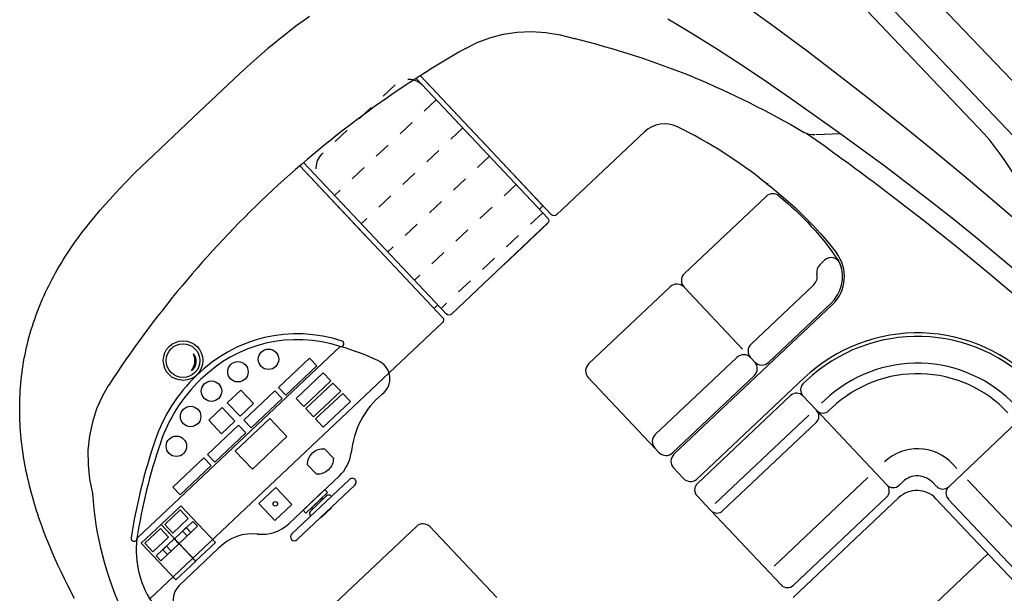
# Model space of a CAD drawing. Units: metres. Extents: x 300348 to 302165, y 4233123 to 4236702.
# Drawn here: x 301612 to 301618, y 4235708 to 4235712 of the extents above; entities that cross this region are included whole.
import ezdxf

# ---------------------------------------------------------------- set-up
doc = ezdxf.new("R2010")
doc.units = ezdxf.units.M
doc.header["$LTSCALE"] = 0.05
doc.header["$MEASUREMENT"] = 0
doc.linetypes.add('HIDDEN', pattern=[0.375, 0.25, -0.125])
doc.layers.add('Hatch_Pezo_MP', color=41, linetype='Continuous')

msp = doc.modelspace()

# ---------------------------------------------------------------- hatches: boundary and pattern name
at = {"layer": 'Hatch_Pezo_MP', "linetype": 'ByBlock'}
h = msp.add_hatch(dxfattribs=at)
h.set_pattern_fill('ANGLE', color=250, scale=4, angle=43.2, style=0, double=1)
h.set_pattern_definition([(43.2, (0, 0), (-0.75300181652, 0.80186549016), [0.8, -0.3]), (133.2, (0, 0), (-0.80186549016, -0.75300181652), [0.8, -0.3])])
edge = h.paths.add_edge_path()
edge.add_line((301672.6951, 4235716.775), (301687.1694, 4235730.4712))
edge.add_arc((301698.4226, 4235691.7942), 40.2809, 106.22247, 129.08422)
edge.add_line((301673.027, 4235723.061), (301669.7462, 4235719.9586))
edge.add_line((301669.7462, 4235719.9586), (301672.6951, 4235716.775))
h.paths.add_polyline_path([(301622.0285, 4235668.8323), (301619.0295, 4235672.0017), (301617.2758, 4235670.4069), (301615.0303, 4235668.3812), (301622.9089, 4235659.634), (301624.6748, 4235661.2246), (301623.7526, 4235662.2532), (301624.3513, 4235662.79), (301622.4006, 4235664.8005), (301621.8075, 4235664.2637), (301617.1308, 4235669.4309), (301616.6827, 4235669.8701), (301617.2758, 4235670.4069), (301617.7239, 4235669.9678), (301618.7985, 4235668.7804), (301620.2934, 4235667.1287)])

# ---------------------------------------------------------------- linework, layer by layer
at = {"color": 250}
for p, q in [((301618.5669, 4235710.7737, 0.822), (301616.2319, 4235713.233, 0.822)), ((301616.1457, 4235713.1516, 0.822), (301617.9413, 4235711.2618, 0.822)), ((301618.5758, 4235711.0951, 0.822), (301617.4688, 4235712.2554, 0.822)), ((301616.4782, 4235712.0485, 0.822), (301616.6736, 4235711.9075, 0.822)), ((301613.8529, 4235711.9728, 0.822), (301613.8157, 4235711.9466, 0.822)), ((301613.8529, 4235711.9728, 0.822), (301613.8157, 4235711.9466, 0.822)), ((301616.0994, 4235711.9119, 0.822), (301616.0229, 4235711.9566, 0.822)), ((301613.7426, 4235711.8924, 0.822), (301613.7067, 4235711.8645, 0.822)), ((301613.7426, 4235711.8924, 0.822), (301613.7067, 4235711.8645, 0.822)), ((301613.779, 4235711.9198, 0.822), (301613.7426, 4235711.8924, 0.822)), ((301613.779, 4235711.9198, 0.822), (301613.7426, 4235711.8924, 0.822)), ((301613.8157, 4235711.9466, 0.822), (301613.779, 4235711.9198, 0.822)), ((301613.8157, 4235711.9466, 0.822), (301613.779, 4235711.9198, 0.822)), ((301616.1752, 4235711.8661, 0.822), (301616.0994, 4235711.9119, 0.822)), ((301616.6736, 4235711.9075, 0.822), (301616.8672, 4235711.7641, 0.822)), ((301613.6711, 4235711.8361, 0.822), (301613.6359, 4235711.8073, 0.822)), ((301613.6711, 4235711.8361, 0.822), (301613.6359, 4235711.8073, 0.822)), ((301613.7067, 4235711.8645, 0.822), (301613.6711, 4235711.8361, 0.822)), ((301613.7067, 4235711.8645, 0.822), (301613.6711, 4235711.8361, 0.822)), ((301614.8687, 4235711.815, 0.822), (301614.9451, 4235711.8439, 0.822)), ((301614.8687, 4235711.815, 0.822), (301614.9451, 4235711.8439, 0.822)), ((301614.9451, 4235711.8439, 0.822), (301615.0262, 4235711.8651, 0.822)), ((301614.9451, 4235711.8439, 0.822), (301615.0262, 4235711.8651, 0.822)), ((301615.0262, 4235711.8651, 0.822), (301615.1107, 4235711.8778, 0.822)), ((301615.0262, 4235711.8651, 0.822), (301615.1107, 4235711.8778, 0.822)), ((301615.1107, 4235711.8778, 0.822), (301615.1975, 4235711.8816, 0.822)), ((301615.1107, 4235711.8778, 0.822), (301615.1975, 4235711.8816, 0.822)), ((301615.1975, 4235711.8816, 0.822), (301615.2851, 4235711.8762, 0.822)), ((301615.1975, 4235711.8816, 0.822), (301615.2851, 4235711.8762, 0.822)), ((301615.2851, 4235711.8762, 0.822), (301615.3721, 4235711.8617, 0.822)), ((301615.2851, 4235711.8762, 0.822), (301615.3721, 4235711.8617, 0.822)), ((301615.3721, 4235711.8617, 0.822), (301615.4572, 4235711.8385, 0.822)), ((301615.3721, 4235711.8617, 0.822), (301615.4572, 4235711.8385, 0.822)), ((301616.2505, 4235711.8194, 0.822), (301616.1752, 4235711.8661, 0.822)), ((301613.601, 4235711.7781, 0.822), (301613.5665, 4235711.7485, 0.822)), ((301613.601, 4235711.7781, 0.822), (301613.5665, 4235711.7485, 0.822)), ((301613.6359, 4235711.8073, 0.822), (301613.601, 4235711.7781, 0.822)), ((301613.6359, 4235711.8073, 0.822), (301613.601, 4235711.7781, 0.822)), ((301614.7978, 4235711.7792, 0.822), (301614.8687, 4235711.815, 0.822)), ((301614.7978, 4235711.7792, 0.822), (301614.8687, 4235711.815, 0.822)), ((301616.3252, 4235711.7719, 0.822), (301616.2505, 4235711.8194, 0.822)), ((301616.4736, 4235711.6752, 0.822), (301616.3252, 4235711.7719, 0.822)), ((301613.5665, 4235711.7485, 0.822), (301613.4982, 4235711.6884, 0.822)), ((301613.5665, 4235711.7485, 0.822), (301613.4982, 4235711.6884, 0.822)), ((301616.8672, 4235711.7641, 0.822), (301617.059, 4235711.6183, 0.822)), ((301613.4982, 4235711.6884, 0.822), (301613.4309, 4235711.6273, 0.822)), ((301613.4982, 4235711.6884, 0.822), (301613.4309, 4235711.6273, 0.822)), ((301616.6212, 4235711.5763, 0.822), (301616.4736, 4235711.6752, 0.822)), ((301613.4309, 4235711.6273, 0.822), (301613.1481, 4235711.3617, 0.822)), ((301613.4309, 4235711.6273, 0.822), (301613.1481, 4235711.3617, 0.822)), ((301614.4985, 4235711.5972, 0.822), (301615.2968, 4235710.7514, 0.822)), ((301614.4985, 4235711.5972, 0.822), (301614.8315, 4235711.2443, 0.822)), ((301615.319, 4235710.7722, 0.822), (301614.5245, 4235711.6139, 0.822)), ((301614.8536, 4235711.2652, 0.822), (301614.5245, 4235711.6139, 0.822)), ((301617.059, 4235711.6183, 0.822), (301617.2491, 4235711.4703, 0.822)), ((301616.7677, 4235711.4758, 0.822), (301616.6212, 4235711.5763, 0.822)), ((301616.9132, 4235711.3739, 0.822), (301616.7677, 4235711.4758, 0.822)), ((301617.2491, 4235711.4703, 0.822), (301617.44, 4235711.3184, 0.822)), ((301612.8667, 4235711.0948, 0.822), (301613.1481, 4235711.3617, 0.822)), ((301612.8667, 4235711.0948, 0.822), (301613.1481, 4235711.3617, 0.822)), ((301617.0578, 4235711.2707, 0.822), (301616.9132, 4235711.3739, 0.822)), ((301617.44, 4235711.3184, 0.822), (301617.6294, 4235711.1646, 0.822)), ((301615.883, 4235711.2747, 0.822), (301615.3498, 4235710.7714, 0.822)), ((301616.9499, 4235711.2035, 0.822), (301616.8669, 4235711.2623, 0.822)), ((301617.07, 4235711.2619, 0.822), (301616.92, 4235711.2561, 0.822)), ((301617.1997, 4235711.1676, 0.822), (301617.0578, 4235711.2707, 0.822)), ((301615.2676, 4235710.8266, 0.822), (301614.8942, 4235711.2222, 0.822)), ((301617.3407, 4235711.0632, 0.822), (301617.1997, 4235711.1676, 0.822)), ((301617.6294, 4235711.1646, 0.822), (301617.8173, 4235711.009, 0.822)), ((301612.8018, 4235711.031, 0.822), (301612.8667, 4235711.0948, 0.822)), ((301612.8018, 4235711.031, 0.822), (301612.8667, 4235711.0948, 0.822)), ((301614.6597, 4235710.15, 0.822), (301613.7934, 4235711.0678, 0.822)), ((301614.1944, 4235710.643, 0.822), (301613.7934, 4235711.0678, 0.822)), ((301613.8165, 4235711.0877, 0.822), (301614.6819, 4235710.1709, 0.822)), ((301613.8165, 4235711.0877, 0.822), (301614.2165, 4235710.6639, 0.822)), ((301617.4806, 4235710.9575, 0.822), (301617.3407, 4235711.0632, 0.822)), ((301612.7379, 4235710.9663, 0.822), (301612.8018, 4235711.031, 0.822)), ((301612.7379, 4235710.9663, 0.822), (301612.8018, 4235711.031, 0.822)), ((301617.8173, 4235711.009, 0.822), (301618.0038, 4235710.8518, 0.822)), ((301612.7064, 4235710.9336, 0.822), (301612.7379, 4235710.9663, 0.822)), ((301612.7064, 4235710.9336, 0.822), (301612.7379, 4235710.9663, 0.822)), ((301616.6315, 4235710.9595, 0.822), (301616.6263, 4235710.959, 0.822)), ((301617.6194, 4235710.8503, 0.822), (301617.4806, 4235710.9575, 0.822)), ((301612.6444, 4235710.867, 0.822), (301612.6752, 4235710.9005, 0.822)), ((301612.6444, 4235710.867, 0.822), (301612.6752, 4235710.9005, 0.822)), ((301612.6752, 4235710.9005, 0.822), (301612.7064, 4235710.9336, 0.822)), ((301612.6752, 4235710.9005, 0.822), (301612.7064, 4235710.9336, 0.822)), ((301617.5731, 4235710.7368, 0.822), (301617.3728, 4235710.8913, 0.822)), ((301612.584, 4235710.7988, 0.822), (301612.614, 4235710.8331, 0.822)), ((301612.584, 4235710.7988, 0.822), (301612.614, 4235710.8331, 0.822)), ((301612.614, 4235710.8331, 0.822), (301612.6444, 4235710.867, 0.822)), ((301612.614, 4235710.8331, 0.822), (301612.6444, 4235710.867, 0.822)), ((301615.2676, 4235710.8266, 0.822), (301615.2455, 4235710.8057, 0.822)), ((301617.7589, 4235710.7401, 0.822), (301617.6194, 4235710.8503, 0.822)), ((301618.0038, 4235710.8518, 0.822), (301618.3705, 4235710.5348, 0.822)), ((301612.5257, 4235710.729, 0.822), (301612.5546, 4235710.7641, 0.822)), ((301612.5257, 4235710.729, 0.822), (301612.5546, 4235710.7641, 0.822)), ((301612.5546, 4235710.7641, 0.822), (301612.584, 4235710.7988, 0.822)), ((301612.5546, 4235710.7641, 0.822), (301612.584, 4235710.7988, 0.822)), ((301612.4974, 4235710.6934, 0.822), (301612.5257, 4235710.729, 0.822)), ((301612.4974, 4235710.6934, 0.822), (301612.5257, 4235710.729, 0.822)), ((301615.2955, 4235710.7201, 0.822), (301614.7131, 4235710.1704, 0.822)), ((301615.2955, 4235710.7201, 0.822), (301614.7131, 4235710.1704, 0.822)), ((301615.2959, 4235710.7205, 0.822), (301615.0294, 4235710.469, 0.822)), ((301617.7711, 4235710.5792, 0.822), (301617.5731, 4235710.7368, 0.822)), ((301617.8971, 4235710.6283, 0.822), (301617.7589, 4235710.7401, 0.822)), ((301612.4445, 4235710.623, 0.822), (301612.4575, 4235710.6408, 0.822)), ((301612.4445, 4235710.623, 0.822), (301612.4575, 4235710.6408, 0.822)), ((301612.4575, 4235710.6408, 0.822), (301612.4706, 4235710.6584, 0.822)), ((301612.4575, 4235710.6408, 0.822), (301612.4706, 4235710.6584, 0.822)), ((301612.4706, 4235710.6584, 0.822), (301612.4839, 4235710.6759, 0.822)), ((301612.4706, 4235710.6584, 0.822), (301612.4839, 4235710.6759, 0.822)), ((301612.4839, 4235710.6759, 0.822), (301612.4974, 4235710.6934, 0.822)), ((301612.4839, 4235710.6759, 0.822), (301612.4974, 4235710.6934, 0.822)), ((301612.4067, 4235710.5692, 0.822), (301612.4192, 4235710.5872, 0.822)), ((301612.4067, 4235710.5692, 0.822), (301612.4192, 4235710.5872, 0.822)), ((301612.4192, 4235710.5872, 0.822), (301612.4318, 4235710.6052, 0.822)), ((301612.4192, 4235710.5872, 0.822), (301612.4318, 4235710.6052, 0.822)), ((301612.4318, 4235710.6052, 0.822), (301612.4445, 4235710.623, 0.822)), ((301612.4318, 4235710.6052, 0.822), (301612.4445, 4235710.623, 0.822)), ((301617.9672, 4235710.418, 0.822), (301617.7711, 4235710.5792, 0.822)), ((301618.0342, 4235710.5151, 0.822), (301617.8971, 4235710.6283, 0.822)), ((301612.3706, 4235710.5142, 0.822), (301612.3825, 4235710.5326, 0.822)), ((301612.3706, 4235710.5142, 0.822), (301612.3825, 4235710.5326, 0.822)), ((301612.3825, 4235710.5326, 0.822), (301612.3945, 4235710.551, 0.822)), ((301612.3825, 4235710.5326, 0.822), (301612.3945, 4235710.551, 0.822)), ((301612.3945, 4235710.551, 0.822), (301612.4067, 4235710.5692, 0.822)), ((301612.3945, 4235710.551, 0.822), (301612.4067, 4235710.5692, 0.822)), ((301612.3252, 4235710.4389, 0.822), (301612.3362, 4235710.458, 0.822)), ((301612.3252, 4235710.4389, 0.822), (301612.3362, 4235710.458, 0.822)), ((301612.3362, 4235710.458, 0.822), (301612.3475, 4235710.4768, 0.822)), ((301612.3362, 4235710.458, 0.822), (301612.3475, 4235710.4768, 0.822)), ((301612.3475, 4235710.4768, 0.822), (301612.359, 4235710.4956, 0.822)), ((301612.3475, 4235710.4768, 0.822), (301612.359, 4235710.4956, 0.822)), ((301612.359, 4235710.4956, 0.822), (301612.3706, 4235710.5142, 0.822)), ((301612.359, 4235710.4956, 0.822), (301612.3706, 4235710.5142, 0.822)), ((301618.1702, 4235710.4007, 0.822), (301618.0342, 4235710.5151, 0.822)), ((301612.2933, 4235710.381, 0.822), (301612.3037, 4235710.4005, 0.822)), ((301612.2933, 4235710.381, 0.822), (301612.3037, 4235710.4005, 0.822)), ((301612.3037, 4235710.4005, 0.822), (301612.3143, 4235710.4198, 0.822)), ((301612.3037, 4235710.4005, 0.822), (301612.3143, 4235710.4198, 0.822)), ((301612.3143, 4235710.4198, 0.822), (301612.3252, 4235710.4389, 0.822)), ((301612.3143, 4235710.4198, 0.822), (301612.3252, 4235710.4389, 0.822)), ((301618.161, 4235710.2543, 0.822), (301617.9672, 4235710.418, 0.822)), ((301612.2635, 4235710.3221, 0.822), (301612.2732, 4235710.3419, 0.822)), ((301612.2635, 4235710.3221, 0.822), (301612.2732, 4235710.3419, 0.822)), ((301612.2732, 4235710.3419, 0.822), (301612.2831, 4235710.3615, 0.822)), ((301612.2732, 4235710.3419, 0.822), (301612.2831, 4235710.3615, 0.822)), ((301612.2831, 4235710.3615, 0.822), (301612.2933, 4235710.381, 0.822)), ((301612.2831, 4235710.3615, 0.822), (301612.2933, 4235710.381, 0.822)), ((301612.236, 4235710.2623, 0.822), (301612.245, 4235710.2823, 0.822)), ((301612.236, 4235710.2623, 0.822), (301612.245, 4235710.2823, 0.822)), ((301612.245, 4235710.2823, 0.822), (301612.2541, 4235710.3023, 0.822)), ((301612.245, 4235710.2823, 0.822), (301612.2541, 4235710.3023, 0.822)), ((301612.2541, 4235710.3023, 0.822), (301612.2635, 4235710.3221, 0.822)), ((301612.2541, 4235710.3023, 0.822), (301612.2635, 4235710.3221, 0.822)), ((301616.122, 4235710.3332, 0.822), (301616.4768, 4235709.9573, 0.822)), ((301612.2108, 4235710.2014, 0.822), (301612.219, 4235710.2218, 0.822)), ((301612.2108, 4235710.2014, 0.822), (301612.219, 4235710.2218, 0.822)), ((301612.219, 4235710.2218, 0.822), (301612.2274, 4235710.2421, 0.822)), ((301612.219, 4235710.2218, 0.822), (301612.2274, 4235710.2421, 0.822)), ((301612.2274, 4235710.2421, 0.822), (301612.236, 4235710.2623, 0.822)), ((301612.2274, 4235710.2421, 0.822), (301612.236, 4235710.2623, 0.822)), ((301614.6305, 4235710.2253, 0.822), (301614.6084, 4235710.2044, 0.822)), ((301612.1879, 4235710.1396, 0.822), (301612.1953, 4235710.1603, 0.822)), ((301612.1879, 4235710.1396, 0.822), (301612.1953, 4235710.1603, 0.822)), ((301612.1953, 4235710.1603, 0.822), (301612.2029, 4235710.1809, 0.822)), ((301612.1953, 4235710.1603, 0.822), (301612.2029, 4235710.1809, 0.822)), ((301612.2029, 4235710.1809, 0.822), (301612.2108, 4235710.2014, 0.822)), ((301612.2029, 4235710.1809, 0.822), (301612.2108, 4235710.2014, 0.822)), ((301612.174, 4235710.0978, 0.822), (301612.1809, 4235710.1188, 0.822)), ((301612.174, 4235710.0978, 0.822), (301612.1809, 4235710.1188, 0.822)), ((301612.1809, 4235710.1188, 0.822), (301612.1879, 4235710.1396, 0.822)), ((301612.1809, 4235710.1188, 0.822), (301612.1879, 4235710.1396, 0.822)), ((301614.6584, 4235710.1187, 0.822), (301614.3353, 4235709.8138, 0.822)), ((301612.1551, 4235710.0339, 0.822), (301612.1611, 4235710.0554, 0.822)), ((301612.1551, 4235710.0339, 0.822), (301612.1611, 4235710.0554, 0.822)), ((301612.1611, 4235710.0554, 0.822), (301612.1675, 4235710.0768, 0.822)), ((301612.1611, 4235710.0554, 0.822), (301612.1675, 4235710.0768, 0.822)), ((301612.1675, 4235710.0768, 0.822), (301612.174, 4235710.0978, 0.822)), ((301612.1675, 4235710.0768, 0.822), (301612.174, 4235710.0978, 0.822)), ((301612.1388, 4235709.9691, 0.822), (301612.1439, 4235709.9907, 0.822)), ((301612.1388, 4235709.9691, 0.822), (301612.1439, 4235709.9907, 0.822)), ((301612.1439, 4235709.9907, 0.822), (301612.1494, 4235710.0123, 0.822)), ((301612.1439, 4235709.9907, 0.822), (301612.1494, 4235710.0123, 0.822)), ((301612.1494, 4235710.0123, 0.822), (301612.1551, 4235710.0339, 0.822)), ((301612.1494, 4235710.0123, 0.822), (301612.1551, 4235710.0339, 0.822)), ((301612.1252, 4235709.9038, 0.822), (301612.1294, 4235709.9256, 0.822)), ((301612.1252, 4235709.9038, 0.822), (301612.1294, 4235709.9256, 0.822)), ((301612.1294, 4235709.9256, 0.822), (301612.1339, 4235709.9474, 0.822)), ((301612.1294, 4235709.9256, 0.822), (301612.1339, 4235709.9474, 0.822)), ((301612.1339, 4235709.9474, 0.822), (301612.1388, 4235709.9691, 0.822)), ((301612.1339, 4235709.9474, 0.822), (301612.1388, 4235709.9691, 0.822)), ((301614.0397, 4235709.9734, 0.822), (301612.8117, 4235708.8143, 0.822)), ((301612.1176, 4235709.86, 0.822), (301612.1212, 4235709.8819, 0.822)), ((301612.1176, 4235709.86, 0.822), (301612.1212, 4235709.8819, 0.822)), ((301612.1212, 4235709.8819, 0.822), (301612.1252, 4235709.9038, 0.822)), ((301612.1212, 4235709.8819, 0.822), (301612.1252, 4235709.9038, 0.822)), ((301616.5258, 4235709.9054, 0.822), (301616.55, 4235709.8797, 0.822)), ((301612.1085, 4235709.7938, 0.822), (301612.1112, 4235709.8159, 0.822)), ((301612.1085, 4235709.7938, 0.822), (301612.1112, 4235709.8159, 0.822)), ((301612.1112, 4235709.8159, 0.822), (301612.1142, 4235709.838, 0.822)), ((301612.1112, 4235709.8159, 0.822), (301612.1142, 4235709.838, 0.822)), ((301612.1142, 4235709.838, 0.822), (301612.1176, 4235709.86, 0.822)), ((301612.1142, 4235709.838, 0.822), (301612.1176, 4235709.86, 0.822)), ((301614.3353, 4235709.8138, 0.822), (301612.885, 4235708.4448, 0.822)), ((301612.102, 4235709.7272, 0.822), (301612.1039, 4235709.7495, 0.822)), ((301612.102, 4235709.7272, 0.822), (301612.1039, 4235709.7495, 0.822)), ((301612.1039, 4235709.7495, 0.822), (301612.106, 4235709.7717, 0.822)), ((301612.1039, 4235709.7495, 0.822), (301612.106, 4235709.7717, 0.822)), ((301612.106, 4235709.7717, 0.822), (301612.1085, 4235709.7938, 0.822)), ((301612.106, 4235709.7717, 0.822), (301612.1085, 4235709.7938, 0.822)), ((301616.1977, 4235709.1681, 0.822), (301616.8492, 4235709.783, 0.822)), ((301616.8638, 4235709.7676, 0.822), (301616.8444, 4235709.7493, 0.822)), ((301612.0983, 4235709.6604, 0.822), (301612.0992, 4235709.6826, 0.822)), ((301612.0983, 4235709.6604, 0.822), (301612.0992, 4235709.6826, 0.822)), ((301612.0992, 4235709.6826, 0.822), (301612.1005, 4235709.7049, 0.822)), ((301612.0992, 4235709.6826, 0.822), (301612.1005, 4235709.7049, 0.822)), ((301612.1005, 4235709.7049, 0.822), (301612.102, 4235709.7272, 0.822)), ((301612.1005, 4235709.7049, 0.822), (301612.102, 4235709.7272, 0.822)), ((301612.6362, 4235709.7389, 0.822), (301612.5964, 4235709.6701, 0.822)), ((301612.6362, 4235709.7389, 0.822), (301612.5964, 4235709.6701, 0.822)), ((301612.0972, 4235709.6159, 0.822), (301612.0976, 4235709.6381, 0.822)), ((301612.0972, 4235709.6159, 0.822), (301612.0976, 4235709.6381, 0.822)), ((301612.0976, 4235709.6381, 0.822), (301612.0983, 4235709.6604, 0.822)), ((301612.0976, 4235709.6381, 0.822), (301612.0983, 4235709.6604, 0.822)), ((301612.5964, 4235709.6701, 0.822), (301612.5631, 4235709.5955, 0.822)), ((301612.5964, 4235709.6701, 0.822), (301612.5631, 4235709.5955, 0.822)), ((301616.7675, 4235709.6767, 0.822), (301616.2029, 4235709.1438, 0.822)), ((301616.9247, 4235709.5873, 0.822), (301616.8424, 4235709.6746, 0.822)), ((301616.9751, 4235709.6496, 0.822), (301616.9558, 4235709.6314, 0.822)), ((301612.0972, 4235709.5936, 0.822), (301612.0972, 4235709.6159, 0.822)), ((301612.0972, 4235709.5936, 0.822), (301612.0972, 4235709.6159, 0.822)), ((301612.0974, 4235709.5714, 0.822), (301612.0972, 4235709.5936, 0.822)), ((301612.0974, 4235709.5714, 0.822), (301612.0972, 4235709.5936, 0.822)), ((301612.0978, 4235709.5491, 0.822), (301612.0974, 4235709.5714, 0.822)), ((301612.0978, 4235709.5491, 0.822), (301612.0974, 4235709.5714, 0.822)), ((301612.5631, 4235709.5955, 0.822), (301612.5373, 4235709.5159, 0.822)), ((301612.5631, 4235709.5955, 0.822), (301612.5373, 4235709.5159, 0.822)), ((301617.3513, 4235709.1354, 0.822), (301616.9247, 4235709.5873, 0.822)), ((301617.0188, 4235709.6033, 0.822), (301616.9995, 4235709.5851, 0.822)), ((301612.0986, 4235709.5269, 0.822), (301612.0978, 4235709.5491, 0.822)), ((301612.0986, 4235709.5269, 0.822), (301612.0978, 4235709.5491, 0.822)), ((301612.0996, 4235709.5047, 0.822), (301612.0986, 4235709.5269, 0.822)), ((301612.0996, 4235709.5047, 0.822), (301612.0986, 4235709.5269, 0.822)), ((301612.101, 4235709.4825, 0.822), (301612.0996, 4235709.5047, 0.822)), ((301612.101, 4235709.4825, 0.822), (301612.0996, 4235709.5047, 0.822)), ((301612.5373, 4235709.5159, 0.822), (301612.5197, 4235709.4322, 0.822)), ((301612.5373, 4235709.5159, 0.822), (301612.5197, 4235709.4322, 0.822)), ((301616.8789, 4235709.5588, 0.822), (301616.3099, 4235709.0218, 0.822)), ((301616.9226, 4235709.5125, 0.822), (301616.3579, 4235708.9795, 0.822)), ((301617.7255, 4235709.1246, 0.822), (301618.1794, 4235709.5531, 0.822)), ((301612.1025, 4235709.4603, 0.822), (301612.101, 4235709.4825, 0.822)), ((301612.1025, 4235709.4603, 0.822), (301612.101, 4235709.4825, 0.822)), ((301612.1044, 4235709.4381, 0.822), (301612.1025, 4235709.4603, 0.822)), ((301612.1044, 4235709.4381, 0.822), (301612.1025, 4235709.4603, 0.822)), ((301612.1065, 4235709.4159, 0.822), (301612.1044, 4235709.4381, 0.822)), ((301612.1065, 4235709.4159, 0.822), (301612.1044, 4235709.4381, 0.822)), ((301612.1089, 4235709.3938, 0.822), (301612.1065, 4235709.4159, 0.822)), ((301612.1089, 4235709.3938, 0.822), (301612.1065, 4235709.4159, 0.822)), ((301612.1115, 4235709.3716, 0.822), (301612.1089, 4235709.3938, 0.822)), ((301612.1115, 4235709.3716, 0.822), (301612.1089, 4235709.3938, 0.822)), ((301612.5197, 4235709.4322, 0.822), (301612.511, 4235709.3458, 0.822)), ((301612.5197, 4235709.4322, 0.822), (301612.511, 4235709.3458, 0.822)), ((301612.1144, 4235709.3494, 0.822), (301612.1115, 4235709.3716, 0.822)), ((301612.1144, 4235709.3494, 0.822), (301612.1115, 4235709.3716, 0.822)), ((301612.1176, 4235709.3272, 0.822), (301612.1144, 4235709.3494, 0.822)), ((301612.1176, 4235709.3272, 0.822), (301612.1144, 4235709.3494, 0.822)), ((301612.121, 4235709.305, 0.822), (301612.1176, 4235709.3272, 0.822)), ((301612.121, 4235709.305, 0.822), (301612.1176, 4235709.3272, 0.822)), ((301612.511, 4235709.3458, 0.822), (301612.5113, 4235709.258, 0.822)), ((301612.511, 4235709.3458, 0.822), (301612.5113, 4235709.258, 0.822)), ((301612.1247, 4235709.2829, 0.822), (301612.121, 4235709.305, 0.822)), ((301612.1247, 4235709.2829, 0.822), (301612.121, 4235709.305, 0.822)), ((301612.1286, 4235709.2609, 0.822), (301612.1247, 4235709.2829, 0.822)), ((301612.1286, 4235709.2609, 0.822), (301612.1247, 4235709.2829, 0.822)), ((301612.1327, 4235709.2388, 0.822), (301612.1286, 4235709.2609, 0.822)), ((301612.1327, 4235709.2388, 0.822), (301612.1286, 4235709.2609, 0.822)), ((301612.1371, 4235709.2169, 0.822), (301612.1327, 4235709.2388, 0.822)), ((301612.1371, 4235709.2169, 0.822), (301612.1327, 4235709.2388, 0.822)), ((301612.1417, 4235709.1949, 0.822), (301612.1371, 4235709.2169, 0.822)), ((301612.1417, 4235709.1949, 0.822), (301612.1371, 4235709.2169, 0.822)), ((301612.5113, 4235709.258, 0.822), (301612.5207, 4235709.1703, 0.822)), ((301612.5113, 4235709.258, 0.822), (301612.5207, 4235709.1703, 0.822)), ((301617.7743, 4235709.2354, 0.822), (301617.7484, 4235709.2628, 0.822)), ((301612.1465, 4235709.173, 0.822), (301612.1417, 4235709.1949, 0.822)), ((301612.1465, 4235709.173, 0.822), (301612.1417, 4235709.1949, 0.822)), ((301612.1516, 4235709.1512, 0.822), (301612.1465, 4235709.173, 0.822)), ((301612.1516, 4235709.1512, 0.822), (301612.1465, 4235709.173, 0.822)), ((301612.1569, 4235709.1294, 0.822), (301612.1516, 4235709.1512, 0.822)), ((301612.1569, 4235709.1294, 0.822), (301612.1516, 4235709.1512, 0.822)), ((301612.5207, 4235709.1703, 0.822), (301612.539, 4235709.084, 0.822)), ((301612.5207, 4235709.1703, 0.822), (301612.539, 4235709.084, 0.822)), ((301614.0337, 4235709.1894, 0.822), (301613.7274, 4235708.9002, 0.822)), ((301616.6673, 4235708.6432, 0.822), (301617.2362, 4235709.1802, 0.822)), ((301617.449, 4235709.1552, 0.822), (301617.4259, 4235709.1334, 0.822)), ((301617.6287, 4235709.15, 0.822), (301617.6505, 4235709.1269, 0.822)), ((301618.3759, 4235708.598, 0.822), (301617.8389, 4235709.1669, 0.822)), ((301612.1624, 4235709.1077, 0.822), (301612.1569, 4235709.1294, 0.822)), ((301612.1624, 4235709.1077, 0.822), (301612.1569, 4235709.1294, 0.822)), ((301612.1681, 4235709.086, 0.822), (301612.1624, 4235709.1077, 0.822)), ((301612.1681, 4235709.086, 0.822), (301612.1624, 4235709.1077, 0.822)), ((301612.174, 4235709.0644, 0.822), (301612.1681, 4235709.086, 0.822)), ((301612.174, 4235709.0644, 0.822), (301612.1681, 4235709.086, 0.822)), ((301612.1802, 4235709.0429, 0.822), (301612.174, 4235709.0644, 0.822)), ((301612.1802, 4235709.0429, 0.822), (301612.174, 4235709.0644, 0.822)), ((301612.1865, 4235709.0214, 0.822), (301612.1802, 4235709.0429, 0.822)), ((301612.1865, 4235709.0214, 0.822), (301612.1802, 4235709.0429, 0.822)), ((301613.8581, 4235708.9762, 0.822), (301613.9567, 4235709.0693, 0.822)), ((301613.8581, 4235708.9762, 0.822), (301613.9567, 4235709.0693, 0.822)), ((301613.9816, 4235709.0686, 0.822), (301613.985, 4235709.065, 0.822)), ((301613.9816, 4235709.0686, 0.822), (301613.985, 4235709.065, 0.822)), ((301616.2825, 4235708.9823, 0.822), (301616.2007, 4235709.0689, 0.822)), ((301616.7823, 4235708.4528, 0.822), (301617.4239, 4235709.0584, 0.822)), ((301616.7844, 4235708.5276, 0.822), (301617.3491, 4235709.0606, 0.822)), ((301618.8598, 4235707.7686, 0.822), (301617.6485, 4235709.0519, 0.822)), ((301618.2563, 4235708.4851, 0.822), (301617.7233, 4235709.0498, 0.822)), ((301612.1931, 4235709, 0.822), (301612.1865, 4235709.0214, 0.822)), ((301612.1931, 4235709, 0.822), (301612.1865, 4235709.0214, 0.822)), ((301612.1998, 4235708.9786, 0.822), (301612.1931, 4235709, 0.822)), ((301612.1998, 4235708.9786, 0.822), (301612.1931, 4235709, 0.822)), ((301612.2068, 4235708.9573, 0.822), (301612.1998, 4235708.9786, 0.822)), ((301612.2068, 4235708.9573, 0.822), (301612.1998, 4235708.9786, 0.822)), ((301616.7096, 4235708.5298, 0.822), (301616.2831, 4235708.9817, 0.822)), ((301612.2139, 4235708.9361, 0.822), (301612.2068, 4235708.9573, 0.822)), ((301612.2139, 4235708.9361, 0.822), (301612.2068, 4235708.9573, 0.822)), ((301612.2287, 4235708.8938, 0.822), (301612.2139, 4235708.9361, 0.822)), ((301612.2287, 4235708.8938, 0.822), (301612.2139, 4235708.9361, 0.822)), ((301613.8607, 4235708.9477, 0.822), (301613.8574, 4235708.9513, 0.822)), ((301613.8607, 4235708.9477, 0.822), (301613.8574, 4235708.9513, 0.822)), ((301612.2442, 4235708.8518, 0.822), (301612.2287, 4235708.8938, 0.822)), ((301612.2442, 4235708.8518, 0.822), (301612.2287, 4235708.8938, 0.822)), ((301612.2583, 4235708.8155, 0.822), (301612.2442, 4235708.8518, 0.822)), ((301612.2604, 4235708.81, 0.822), (301612.2442, 4235708.8518, 0.822)), ((301612.2772, 4235708.7685, 0.822), (301612.2604, 4235708.81, 0.822)), ((301612.2947, 4235708.7272, 0.822), (301612.2772, 4235708.7685, 0.822)), ((301612.3127, 4235708.6862, 0.822), (301612.2947, 4235708.7272, 0.822)), ((301613.0606, 4235708.5231, 0.822), (301613.3024, 4235708.7513, 0.822)), ((301612.331, 4235708.6459, 0.822), (301612.3127, 4235708.6862, 0.822)), ((301617.0907, 4235707.8946, 0.822), (301617.9634, 4235708.7183, 0.822)), ((301612.3497, 4235708.6057, 0.822), (301612.331, 4235708.6459, 0.822)), ((301612.3689, 4235708.5658, 0.822), (301612.3497, 4235708.6057, 0.822)), ((301612.3885, 4235708.5261, 0.822), (301612.3689, 4235708.5658, 0.822)), ((301612.4287, 4235708.4471, 0.822), (301612.3885, 4235708.5261, 0.822))]:
    msp.add_line(p, q, dxfattribs=at)
at = {"color": 250, "linetype": 'HIDDEN', "ltscale": 5}
for p, q in [((301614.3725, 4235711.5592, 0.822), (301613.9287, 4235711.1402, 0.822)), ((301614.3725, 4235711.5592, 0.822), (301613.9287, 4235711.1402, 0.822)), ((301614.6196, 4235711.4689, 0.822), (301614.0046, 4235710.8884, 0.822)), ((301614.6196, 4235711.4689, 0.822), (301614.0046, 4235710.8884, 0.822)), ((301614.7811, 4235711.2978, 0.822), (301614.1661, 4235710.7173, 0.822)), ((301614.7811, 4235711.2978, 0.822), (301614.1661, 4235710.7173, 0.822)), ((301614.9426, 4235711.1266, 0.822), (301614.3276, 4235710.5462, 0.822)), ((301614.9426, 4235711.1266, 0.822), (301614.3276, 4235710.5462, 0.822)), ((301615.1041, 4235710.9555, 0.822), (301614.4891, 4235710.3751, 0.822)), ((301615.2656, 4235710.7844, 0.822), (301614.6506, 4235710.2039, 0.822))]:
    msp.add_line(p, q, dxfattribs=at)
at = {"color": 250, "linetype": 'Continuous'}
for p, q in [((301616.619, 4235710.8832, 0.822), (301616.1244, 4235710.4163, 0.822)), ((301616.9445, 4235710.4689, 0.822), (301616.9733, 4235710.4961, 0.822)), ((301616.9071, 4235710.3462, 0.822), (301616.5282, 4235709.9885, 0.822)), ((301616.0388, 4235710.3356, 0.822), (301615.5442, 4235709.8687, 0.822)), ((301617.0202, 4235710.2264, 0.822), (301616.0611, 4235709.3212, 0.822)), ((301617.0121, 4235710.235, 0.822), (301616.6331, 4235709.8773, 0.822)), ((301616.4426, 4235709.9078, 0.822), (301615.948, 4235709.4409, 0.822)), ((301615.9456, 4235709.3578, 0.822), (301615.5418, 4235709.7856, 0.822)), ((301616.5476, 4235709.7966, 0.822), (301616.053, 4235709.3297, 0.822)), ((301615.9698, 4235709.3321, 0.822), (301615.9456, 4235709.3578, 0.822)), ((301616.1189, 4235709.1742, 0.822), (301616.0587, 4235709.238, 0.822)), ((301614.0059, 4235708.4166, 0.822), (301614.5005, 4235708.8835, 0.822)), ((301614.9874, 4235708.4533, 0.822), (301614.5836, 4235708.8811, 0.822))]:
    msp.add_line(p, q, dxfattribs=at)
at = {"color": 250, "elevation": 0.822}
for points in [[(301613.7089, 4235709.6785), (301613.8971, 4235709.8562), (301613.8527, 4235709.9032), (301613.6645, 4235709.7256)], [(301613.983, 4235709.7652), (301613.8188, 4235709.6101), (301613.7719, 4235709.6597), (301613.9362, 4235709.8148)], [(301614.042, 4235709.7027), (301613.8777, 4235709.5477), (301613.8309, 4235709.5973), (301613.9951, 4235709.7523)], [(301613.4321, 4235709.5513), (301613.3551, 4235709.6328), (301613.4364, 4235709.7095), (301613.5133, 4235709.628)], [(301613.499, 4235709.4804), (301613.6872, 4235709.658), (301613.6428, 4235709.7051), (301613.4546, 4235709.5274)], [(301614.1009, 4235709.6403), (301613.9367, 4235709.4852), (301613.8898, 4235709.5348), (301614.0541, 4235709.6899)], [(301613.4008, 4235709.5218), (301613.3239, 4235709.6033), (301613.2426, 4235709.5266), (301613.3195, 4235709.4451)], [(301613.5068, 4235709.2309), (301613.4034, 4235709.3404), (301613.613, 4235709.5382), (301613.7164, 4235709.4287)], [(301613.4677, 4235709.4509), (301613.2795, 4235709.2732), (301613.2351, 4235709.3203), (301613.4233, 4235709.4979)], [(301613.2578, 4235709.2527), (301613.0696, 4235709.0751), (301613.0252, 4235709.1221), (301613.2134, 4235709.2998)], [(301613.6428, 4235708.9196), (301613.5459, 4235709.0223), (301613.6486, 4235709.1192), (301613.7455, 4235709.0165)], [(301613.9629, 4235709.0896), (301613.9464, 4235709.107), (301613.8147, 4235708.9827), (301613.8311, 4235708.9652)], [(301613.1632, 4235708.6727), (301612.9533, 4235708.8951), (301613.073, 4235709.0082), (301613.283, 4235708.7858)], [(301613.0703, 4235708.9837), (301612.9761, 4235708.8948), (301613.0244, 4235708.8437), (301613.1185, 4235708.9326)], [(301613.0626, 4235708.7795), (301613.0342, 4235708.8096), (301613.1455, 4235708.9147), (301613.174, 4235708.8846)], [(301613.0435, 4235708.5597), (301612.8335, 4235708.7822), (301612.9533, 4235708.8952), (301613.1633, 4235708.6728)], [(301612.9505, 4235708.8707), (301612.8563, 4235708.7818), (301612.9046, 4235708.7306), (301612.9988, 4235708.8195)], [(301613.1119, 4235708.826), (301613.0835, 4235708.8561), (301613.1054, 4235708.8768), (301613.1338, 4235708.8466)], [(301612.952, 4235708.6751), (301612.9236, 4235708.7052), (301613.0337, 4235708.8091), (301613.0621, 4235708.779)], [(301612.9922, 4235708.713), (301612.9638, 4235708.7431), (301612.9857, 4235708.7638), (301613.0141, 4235708.7336)]]:
    msp.add_lwpolyline(points, close=True, dxfattribs=at)
msp.add_lwpolyline([(301613.9441, 4235709.3545), (301613.9975, 4235709.298, -0.446339), (301613.8951, 4235709.2008), (301613.8412, 4235709.2579, -0.446339)], format="xyb", close=True, dxfattribs=at)
for points in [[(301613.7452, 4235708.8386), (301614.0953, 4235709.1691)], [(301613.7778, 4235708.8041), (301614.1279, 4235709.1345)], [(301613.9363, 4235709.0501), (301613.9291, 4235709.0577), (301613.8649, 4235708.9971), (301613.8721, 4235708.9894)], [(301613.9202, 4235708.9385), (301613.9225, 4235708.9361), (301613.9867, 4235708.9967), (301613.9845, 4235708.9991)]]:
    msp.add_lwpolyline(points, dxfattribs=at)
at = {"color": 250}
for centre, radius in [((301613.0868, 4235709.8882, 0.822), 0.1197), ((301613.0868, 4235709.8882, 0.822), 0.1021), ((301613.6047, 4235709.8963, 0.822), 0.0618), ((301613.4195, 4235709.8206, 0.822), 0.0618), ((301613.2591, 4235709.7032, 0.822), 0.0618), ((301613.1327, 4235709.5498, 0.822), 0.0618), ((301613.0464, 4235709.3694, 0.822), 0.0618), ((301613.6457, 4235709.0203, 0.822), 0.0136)]:
    msp.add_circle(centre, radius, dxfattribs=at)
for centre, radius, start, end in [((301614.1224, 4235706.4695, 0.822), 5.5325, 68.16737, 76.03847), ((301614.1224, 4235706.4695, 0.822), 5.5325, 76.00662, 76.03847), ((301617.9253, 4235706.299, 0.822), 6.3098, 119.71335, 133.33698), ((301617.9253, 4235706.299, 0.822), 6.3098, 119.71335, 133.33698), ((301616.0042, 4235711.1464, 0.822), 0.1765, 63.89545, 133.34675), ((301614.8229, 4235708.7356, 0.822), 2.8611, 50.99204, 63.89545), ((301616.2717, 4235709.8452, 0.822), 2.1896, 19.05133, 40.31424), ((301605.5748, 4235695.3548, 0.822), 19.5083, 52.78817, 54.33188), ((301617.9269, 4235706.3005, 0.822), 6.3098, 133.35648, 146.9801), ((301617.9269, 4235706.3005, 0.822), 6.3098, 133.35648, 146.9801), ((301616.1648, 4235710.3735, 0.822), 0.0588, 133.34675, 223.34674), ((301616.0792, 4235710.2928, 0.822), 0.0588, 43.34674, 133.34675), ((301613.7794, 4235709.1851, 0.822), 0.8655, 71.72663, 134.91452), ((301617.5362, 4235709.0552, 0.822), 1.0008, 43.34674, 133.34675), ((301613.7794, 4235709.1851, 0.822), 0.8302, 71.72663, 134.91452), ((301614.0436, 4235709.9907, 0.822), 0.0177, 257.30735, 66.14592), ((301616.5685, 4235709.9458, 0.822), 0.0588, 133.34675, 223.34674), ((301617.5362, 4235709.0552, 0.822), 0.9796, 43.34674, 133.34675), ((301613.0568, 4235709.8894, 0.822), 0.1018, 322.60107, 23.48042), ((301613.0972, 4235709.8845, 0.822), 0.0699, 305.47073, 40.61078), ((301613.6222, 4235708.5116, 0.822), 1.5203, 64.90365, 74.06027), ((301616.483, 4235709.865, 0.822), 0.0588, 43.34674, 133.34675), ((301614.2228, 4235709.7794, 0.822), 0.1176, 307.06273, 67.91168), ((301616.5072, 4235709.8393, 0.822), 0.0588, 313.34675, 43.34674), ((301616.5928, 4235709.9201, 0.822), 0.0588, 223.34674, 313.34675), ((301617.5362, 4235709.0552, 0.822), 0.8174, 43.34674, 133.34675), ((301617.5362, 4235709.0552, 0.822), 0.7538, 43.34674, 133.34675), ((301613.8358, 4235709.096, 0.822), 0.9687, 133.5044, 161.71717), ((301613.8358, 4235709.096, 0.822), 0.9334, 133.5044, 161.71717), ((301616.8809, 4235709.7109, 0.822), 0.0529, 133.34675, 223.34674), ((301614.6297, 4235709.2801, 0.822), 0.5265, 129.64973, 174.61312), ((301616.8039, 4235709.6382, 0.822), 0.0529, 43.34674, 133.34675), ((301616.8862, 4235709.551, 0.822), 0.0529, 313.34675, 43.34674), ((301616.9632, 4235709.6237, 0.822), 0.0529, 223.34674, 313.34675), ((301616.122, 4235708.3039, 0.822), 3.3882, 161.12123, 171.31163), ((301616.122, 4235708.3039, 0.822), 3.3529, 161.12123, 171.31163), ((301613.8722, 4235709.3605, 0.822), 0.2353, 313.34675, 352.42296), ((301617.5362, 4235709.0628, 0.822), 0.2915, 43.3084, 133.34675), ((301614.1116, 4235709.1518, 0.822), 0.0238, 313.34675, 133.34675), ((301617.5362, 4235709.0628, 0.822), 0.1271, 43.3084, 133.34675), ((301616.2392, 4235709.1053, 0.822), 0.0529, 133.34675, 223.34674), ((301617.3128, 4235709.0991, 0.822), 0.0529, 313.34675, 43.34674), ((301617.3896, 4235709.1719, 0.822), 0.0529, 223.34674, 313.34675), ((301617.533, 4235708.9429, 0.822), 0.1588, 43.34674, 133.34675), ((301617.6891, 4235709.1631, 0.822), 0.0529, 223.3084, 313.34675), ((301617.7618, 4235709.0861, 0.822), 0.0529, 133.34675, 223.34674), ((301614.4487, 4235709.1887, 0.822), 1.9125, 183.13894, 206.04216), ((301617.9761, 4235710.1069, 0.822), 5.5325, 190.65501, 190.68685), ((301613.9688, 4235709.0564, 0.822), 0.0176, 43.34674, 133.34675), ((301613.8702, 4235708.9634, 0.822), 0.0176, 133.34675, 223.34674), ((301616.3216, 4235709.018, 0.822), 0.0529, 223.34674, 313.34675), ((301613.5659, 4235709.0714, 0.822), 0.2353, 262.78535, 313.34675), ((301612.7899, 4235708.8113, 0.822), 0.0177, 165.40086, 357.2224), ((301613.3691, 4235708.7383, 0.822), 0.5661, 172.68149, 216.47369), ((301613.5079, 4235708.5554, 0.822), 0.2839, 82.9228, 136.36699), ((301613.7615, 4235708.8214, 0.822), 0.0238, 133.34675, 313.34675), ((301613.144, 4235708.4401, 0.822), 0.1176, 133.34675, 219.16638), ((301616.7481, 4235708.5661, 0.822), 0.0529, 223.34674, 313.34675)]:
    msp.add_arc(centre, radius, start, end, dxfattribs=at)
at = {"color": 250, "linetype": 'HIDDEN', "ltscale": 5}
for centre, start, end in [((301614.4533, 4235711.4737, 0.822), 43.34674, 133.34675), ((301614.4533, 4235711.4737, 0.822), 43.34674, 133.34675), ((301614.0094, 4235711.0547, 0.822), 133.34675, 223.34674), ((301614.0094, 4235711.0547, 0.822), 133.34675, 223.34674)]:
    msp.add_arc(centre, 0.1176, start, end, dxfattribs=at)
at = {"color": 250, "extrusion": (0, 0, -1)}
for centre, radius, start, end in [((-301614.0341, 4235706.4709, -0.822), 5.5646, 112.68191, 120.39207), ((-301616.9055, 4235711.3643, -0.822), 0.1091, 265.1236, 300.99335), ((-301615.27, 4235709.1721, -0.822), 2.2417, 127.15092, 142.3546), ((-301615.5672, 4235709.4861, -0.822), 1.7987, 128.91441, 146.07381), ((-301615.3348, 4235710.7877, -0.822), 0.0221, 225.79461, 315.76803), ((-301615.2805, 4235710.7364, -0.822), 0.0221, 137.53849, 227.51191), ((-301614.6977, 4235710.1863, -0.822), 0.0221, 225.79461, 315.76803), ((-301614.6434, 4235710.135, -0.822), 0.0221, 137.53849, 227.51191)]:
    msp.add_arc(centre, radius, start, end, dxfattribs=at)
at = {"color": 250, "linetype": 'Continuous'}
for centre, radius, start, end in [((301616.6594, 4235710.8404, 0.822), 0.0588, 50.21144, 133.34675), ((301616.8586, 4235710.3976, 0.822), 0.2353, 313.34675, 37.6454), ((301616.9849, 4235710.4262, 0.822), 0.0588, 133.34675, 192.76727), ((301617.0136, 4235710.4533, 0.822), 0.0588, 19.78615, 133.34675), ((301616.8586, 4235710.3976, 0.822), 0.2235, 313.34675, 19.78615), ((301616.8586, 4235710.3976, 0.822), 0.0706, 313.34675, 12.76727), ((301615.5846, 4235709.8259, 0.822), 0.0588, 133.34675, 223.34674), ((301615.9884, 4235709.3982, 0.822), 0.0588, 133.34675, 223.34674), ((301616.0126, 4235709.3725, 0.822), 0.0588, 223.34674, 313.34675), ((301616.1014, 4235709.2784, 0.822), 0.0588, 133.34675, 223.34674), ((301616.1617, 4235709.2145, 0.822), 0.0588, 223.34674, 307.80221), ((301614.5408, 4235708.8407, 0.822), 0.0588, 43.34674, 133.34675)]:
    msp.add_arc(centre, radius, start, end, dxfattribs=at)

doc.saveas('drawing.dxf')
